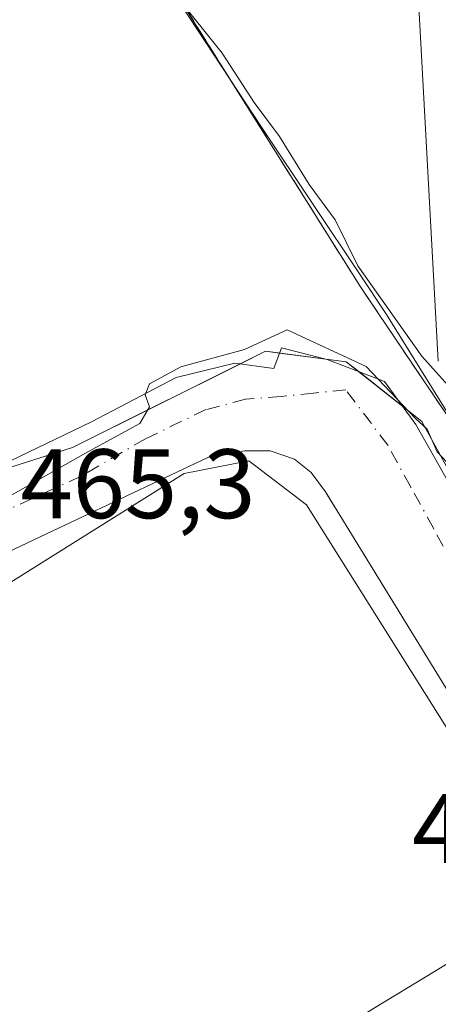
# Model space of a CAD drawing. Units: metres. Extents: x 576825 to 580269, y 4721916 to 4724270.
# Drawn here: x 579090 to 579132, y 4723495 to 4723595 of the extents above; entities that cross this region are included whole.
import ezdxf

# ---------------------------------------------------------------- set-up
doc = ezdxf.new("R2010")
doc.units = ezdxf.units.M
doc.header["$MEASUREMENT"] = 0
doc.linetypes.add('DGN Style 3', pattern=[2.307223458686699, 1.648016756204785, -0.6592067024819142])
doc.linetypes.add('DGN Style 4', pattern=[2.6384748266838614, 1.318413404963828, -0.6592067024819142, 0.001648016756204785, -0.6592067024819142])
for name, color, linetype, lineweight in [('Curva de nivel normal', 30, 'Continuous', 0), ('Edificación industrial Cxs', 135, 'Continuous', 13), ('Elemento construido', 1, 'Continuous', 0), ('Municipio', 91, 'Continuous', 13), ('Municipio CxS', 4, 'Continuous', 0), ('Núcleo urbano CxS', 7, 'Continuous', 0), ('Obra de contención lineal', 1, 'DGN Style 3', 13), ('Recinto industrial CxS', 135, 'Continuous', 0), ('Rótulo de punto de cota en terreno', 7, 'Continuous', 0), ('Vía urbana Cxs', 4, 'Continuous', 0), ('Vía urbana eje', 4, 'DGN Style 4', 0)]:
    doc.layers.add(name, color=color, linetype=linetype, lineweight=lineweight)
doc.styles.add('Style-Arial', font='txt')

# ---------------------------------------------------------------- blocks, each defined once
blk = doc.blocks.new('*U35')
at = {"layer": 'Vía urbana Cxs', "color": 4, "linetype": 'Continuous', "lineweight": 0}
for points in [[(579079.9024999999, 4723546.1998, 464.7768000000069), (579097.2326999997, 4723554.534200001, 464.8340999999928), (579105.8317, 4723559.032099999, 464.9226000000053), (579111.7849000003, 4723560.487299999, 464.9299000000028), (579115.7536000004, 4723559.9582, 464.9906999999948), (579116.5473999997, 4723562.0748, 464.9397000000026), (579121.1776000002, 4723560.884199999, 464.8901000000042), (579126.9983999999, 4723558.635199999, 464.9355999999971), (579130.1733999997, 4723554.2696, 465.095100000006), (579137.0526000002, 4723542.0988, 465.0034000000014)], [(579132.4600999998, 4723560.720100001, 464.8656999999948), (579130.1101000002, 4723603.590100001, 456.2798999999941)], [(579086.9600999998, 4723457.2601, 471.3543999999966), (579090.8901000004, 4723458.390100001, 471.3794000000053), (579110.4200999998, 4723470.130100001, 470.1909000000014), (579118.6901000004, 4723475.940099999, 469.6684999999998), (579127.2100999998, 4723483.840100001, 468.722299999994), (579135.4801000003, 4723492.610099999, 467.389599999995), (579141.2823000001, 4723499.7937, 467.6579999999958), (579143.4600999998, 4723502.4901, 467.3395000000019), (579143.8901000004, 4723503.670100001, 467.2896999999939), (579144.0100999996, 4723504.960100001, 467.3772999999928), (579142.5500999996, 4723511.340100001, 467.6319999999978), (579141.5301000001, 4723514.0001, 467.9180999999954), (579122.2065000003, 4723545.481000001, 468.2320999999939), (579121.6995999999, 4723546.3068, 467.9386999999988), (579121.0100999996, 4723547.4301, 467.6122000000032), (579119.5500999996, 4723549.380100001, 467.5001000000047), (579117.8501000004, 4723550.7401, 467.1799000000028), (579115.3901000004, 4723551.590100001, 466.8092999999935), (579112.8201000001, 4723551.600099999, 467.1941999999981), (579109.0701000001, 4723550.9301, 467.6646999999939), (579086.8701, 4723540.4001, 466.2991000000038)]]:
    blk.add_polyline3d(points, dxfattribs=at)

msp = doc.modelspace()

# ---------------------------------------------------------------- linework, layer by layer
at = {"layer": 'Curva de nivel normal', "color": 30, "linetype": 'Continuous', "lineweight": 0, "flags": 128}
for points, elevation in [([(579106.2100000001, 4723597.350099999), (579108.6299999999, 4723594.360099999), (579110.5199999996, 4723592.0001), (579113.7599999999, 4723586.9901), (579116.3399999999, 4723583.530099999), (579119.3399999999, 4723578.6501), (579121.9800000004, 4723575.0801), (579124.2999999998, 4723570.4001), (579130.79, 4723561.2301), (579134.6054999996, 4723556.935699999)], 460), ([(579080.1200000001, 4723542.020099999), (579096.6299999999, 4723551.350099999), (579102.1699999999, 4723554.370100001), (579103.1399999997, 4723556.0601), (579102.7000000002, 4723557.270099999), (579103.1299999999, 4723558.4001), (579106.3200000003, 4723560.130100001), (579112.7800000003, 4723561.890100001), (579117.1200000001, 4723563.880100001), (579125.1200000001, 4723560.1501), (579130.1200000001, 4723554.9001), (579131.3399999999, 4723553.780099999), (579132.3300000001, 4723551.5001), (579133.3700000001, 4723550.420100001)], 465)]:
    msp.add_lwpolyline(points, dxfattribs=dict(at, elevation=elevation))
at = {"layer": 'Edificación industrial Cxs', "color": 135, "linetype": 'Continuous', "lineweight": 13, "elevation": 474.4388000000037, "flags": 128}
msp.add_lwpolyline([(579120.3501000004, 4723491.5801), (579079.0301000001, 4723466.170100001), (579050.0301000001, 4723512.720100001), (579049.5500999996, 4723513.4801), (579106.6501000002, 4723549.300100001), (579113.2100999998, 4723550.5701), (579119.0701000001, 4723546.090100001), (579139.4901000002, 4723513.610099999), (579140.9401000004, 4723504.0601)], close=True, dxfattribs=at)
at = {"layer": 'Edificación industrial Cxs', "color": 135, "linetype": 'Continuous', "lineweight": 13}
msp.add_polyline3d([(579050.0301000001, 4723512.720100001, 467.920299999998), (579049.5500999996, 4723513.4801, 467.2534000000014), (579106.6501000002, 4723549.300100001, 469.0144), (579113.2100999998, 4723550.5701, 468.3386000000028), (579119.0701000001, 4723546.090100001, 470.0442000000039), (579139.4901000002, 4723513.610099999, 470.2563999999985), (579140.9401000004, 4723504.0601, 469.5307999999932), (579120.3501000004, 4723491.5801, 474.4388000000035)], dxfattribs=at)
at = {"layer": 'Elemento construido', "color": 1, "linetype": 'Continuous', "lineweight": 0}
msp.add_polyline3d([(579086.9600999998, 4723457.2601, 471.3543999999966), (579090.8901000004, 4723458.390100001, 471.3794000000053), (579110.4200999998, 4723470.130100001, 470.1909000000014), (579118.6901000004, 4723475.940099999, 469.6684999999998), (579127.2100999998, 4723483.840100001, 468.722299999994), (579135.4801000003, 4723492.610099999, 467.389599999995), (579143.4600999998, 4723502.4901, 467.3395000000019), (579143.8901000004, 4723503.670100001, 467.2896999999939), (579144.0100999996, 4723504.960100001, 467.3772999999928), (579142.5500999996, 4723511.340100001, 467.6319999999978), (579141.5301000001, 4723514.0001, 467.9180999999954), (579121.0100999996, 4723547.4301, 467.6122000000032), (579119.5500999996, 4723549.380100001, 467.5001000000047), (579117.8501000004, 4723550.7401, 467.1799000000028), (579115.3901000004, 4723551.590100001, 466.8092999999935), (579112.8201000001, 4723551.600099999, 467.1941999999981), (579109.0701000001, 4723550.9301, 467.6646999999939), (579086.8701, 4723540.4001, 466.2991000000038)], dxfattribs=at)
at = {"layer": 'Municipio', "color": 91, "linetype": 'Continuous', "lineweight": 13, "flags": 128}
msp.add_lwpolyline([(579205.3990000006, 4723428.794000001), (579196.9740000024, 4723443.281000001), (579195.952000001, 4723445.039), (579189.812000001, 4723456.090000002), (579186.0790000019, 4723462.808999999), (579185.9220000019, 4723463.091000001), (579177.2910000008, 4723481.162000001), (579168.0480000019, 4723497.317000001), (579165.6830000011, 4723503.135000002), (579161.410000001, 4723508.800000002), (579160.7650000012, 4723509.919000001), (579153.8170000018, 4723521.969000002), (579148.8980000009, 4723530.502), (579127.2130000013, 4723565.442000001), (579124.5269999999, 4723569.461999997), (579119.8170000003, 4723576.511000001), (579114.4960000018, 4723584.474000001), (579095.0170000008, 4723614.201)], dxfattribs=at)
msp.add_lwpolyline([(579205.3990000006, 4723428.794000001), (579196.9740000024, 4723443.281000001), (579195.952000001, 4723445.039), (579189.812000001, 4723456.090000002), (579186.0790000019, 4723462.808999999), (579185.9220000019, 4723463.091000001), (579177.2910000008, 4723481.162000001), (579168.0480000019, 4723497.317000001), (579165.6830000011, 4723503.135000002), (579161.410000001, 4723508.800000002), (579160.7650000012, 4723509.919000001), (579153.8170000018, 4723521.969000002), (579148.8980000009, 4723530.502), (579127.2130000013, 4723565.442000001), (579124.5269999999, 4723569.461999997), (579119.8170000003, 4723576.511000001), (579114.4960000018, 4723584.474000001), (579095.0170000008, 4723614.201)], dxfattribs=at)
at = {"layer": 'Municipio CxS', "color": 4, "linetype": 'Continuous', "lineweight": 0, "flags": 128}
for points in [[(579095.0170000002, 4723614.200999999), (579114.4960000011, 4723584.474000001), (579119.8169999997, 4723576.511), (579124.5269999992, 4723569.461999998), (579127.2130000007, 4723565.442), (579148.8980000003, 4723530.501999999), (579153.816999999, 4723521.969000001), (579160.7650000006, 4723509.919), (579161.4100000004, 4723508.800000001), (579165.6830000004, 4723503.135000001), (579168.0480000013, 4723497.317), (579177.2910000002, 4723481.162000001), (579185.9220000012, 4723463.091), (579186.0789999992, 4723462.809), (579189.8120000004, 4723456.090000001), (579195.9520000005, 4723445.039000001), (579196.9739999995, 4723443.280999999), (579205.399, 4723428.794)], [(579205.399, 4723428.794), (579196.9739999995, 4723443.280999999), (579195.9520000005, 4723445.039000001), (579189.8120000004, 4723456.090000001), (579186.0789999992, 4723462.809), (579185.9220000012, 4723463.091), (579177.2910000002, 4723481.162000001), (579168.0480000013, 4723497.317), (579165.6830000004, 4723503.135000001), (579161.4100000004, 4723508.800000001), (579160.7650000006, 4723509.919), (579153.816999999, 4723521.969000001), (579148.8980000003, 4723530.501999999), (579127.2130000007, 4723565.442), (579124.5269999992, 4723569.461999998), (579119.8169999997, 4723576.511), (579114.4960000011, 4723584.474000001), (579095.0170000002, 4723614.200999999)]]:
    msp.add_lwpolyline(points, dxfattribs=at)
at = {"layer": 'Núcleo urbano CxS', "color": 7, "linetype": 'Continuous', "lineweight": 0}
for points in [[(579059.4171000002, 4723653.6349, 461.0209999999934), (579075.1945000002, 4723647.183700001, 458.4663), (579082.1335000005, 4723640.724099999, 458.0083000000013), (579090.9661999998, 4723622.3292, 459.2940999999992), (579092.2801000001, 4723622.960100001, 458.5715999999957), (579096.8901000004, 4723618.7301, 457.0102999999945), (579096.1300999997, 4723613.940099999, 458.5464999999967), (579099.3901000004, 4723608.370100001, 459.0669999999955), (579124.5500999996, 4723568.2601, 461.8828000000067), (579126.3629999999, 4723565.5726, 462.053700000004), (579147.6001000004, 4723534.090100001, 463.7914000000019), (579152.0193999996, 4723525.881999999, 464.2498000000051), (579153.5762999998, 4723522.990300001, 464.7476000000024), (579155.6601, 4723519.120100001, 465.0519000000059), (579158.3803000003, 4723511.943600001, 465.0332000000053), (579162.7662000004, 4723500.372500001, 465.2829999999958)], [(579187.4036999998, 4723619.5593, 457.3913999999932), (579184.2377000004, 4723592.8817, 459.0103999999993), (579185.3186999997, 4723592.500700001, 459.0187000000006), (579184.1841000002, 4723592.4353, 459.0274000000064), (579180.2395000001, 4723559.2291, 461.2085999999982), (579178.7241000002, 4723546.457699999, 462.0950000000012), (579173.8169, 4723522.279100001, 463.7446999999956), (579171.9779000003, 4723518.1997, 464.0194999999949), (579166.3624999998, 4723505.7271, 464.9165000000066), (579166.3255000003, 4723505.6491, 464.9233999999997), (579165.2565000001, 4723503.273499999, 465.1110999999946), (579162.7662000004, 4723500.372500001, 465.2829999999958), (579158.3803000003, 4723511.943600001, 465.0332000000053), (579155.6601, 4723519.120100001, 465.0519000000059), (579153.5762999998, 4723522.990300001, 464.7476000000024), (579152.0193999996, 4723525.881999999, 464.2498000000051), (579147.6001000004, 4723534.090100001, 463.7914000000019), (579126.3629999999, 4723565.5726, 462.053700000004), (579124.5500999996, 4723568.2601, 461.8828000000067), (579099.3901000004, 4723608.370100001, 459.0669999999955)], [(579099.3901000004, 4723608.370100001, 459.0669999999955), (579124.5500999996, 4723568.2601, 461.8828000000067), (579126.3629999999, 4723565.5726, 462.053700000004), (579147.6001000004, 4723534.090100001, 463.7914000000019), (579152.0193999996, 4723525.881999999, 464.2498000000051), (579153.5762999998, 4723522.990300001, 464.7476000000024), (579155.6601, 4723519.120100001, 465.0519000000059), (579158.3803000003, 4723511.943600001, 465.0332000000053), (579162.7662000004, 4723500.372500001, 465.2829999999958), (579160.0915000001, 4723497.2567, 465.526199999993), (579138.1041000001, 4723469.4531, 468.2871000000014), (579121.6017000005, 4723456.341700001, 469.7820000000065), (579108.0191000003, 4723448.7313, 471.0298000000039), (579098.8157000003, 4723442.665100001, 471.7902000000031), (579087.4247000003, 4723435.157500001, 472.8208000000013), (579084.3801999995, 4723439.7766, 472.7168999999994), (579082.5301000001, 4723438.630100001, 472.9985000000015), (579072.5500999996, 4723432.860099999, 474.5774999999995)]]:
    msp.add_polyline3d(points, dxfattribs=at)
at = {"layer": 'Obra de contención lineal', "color": 1, "linetype": 'DGN Style 3', "lineweight": 13}
msp.add_polyline3d([(579096.8901000004, 4723638.5101, 456.0182999999961), (579092.2801000001, 4723622.960100001, 458.234500000006), (579096.8901000004, 4723618.7301, 456.818299999999), (579096.1300999997, 4723613.940099999, 458.7437999999966), (579099.3901000004, 4723608.370100001, 459.4872000000032), (579124.5500999996, 4723568.2601, 462.9315000000061), (579147.6001000004, 4723534.090100001, 463.6285999999964), (579155.6601, 4723519.120100001, 467.5688999999985)], dxfattribs=at)
at = {"layer": 'Recinto industrial CxS', "color": 135, "linetype": 'Continuous', "lineweight": 0, "extrusion": (-0.009452260144267827, 0.03179715823010392, 0.9994496463087348), "elevation": 145186.5712404998, "flags": 128}
msp.add_lwpolyline([(-1901054.851662289, -4360310.265215186), (-1901057.702413336, -4360310.768646579), (-1901059.020818404, -4360310.183822088)], dxfattribs=at)
at = {"layer": 'Recinto industrial CxS', "color": 135, "linetype": 'Continuous', "lineweight": 0, "extrusion": (0.01255669745427511, -0.001620184551478063, 0.9999198489634361), "elevation": 83.66221274609597, "flags": 128}
msp.add_lwpolyline([(579064.846483357, 4723567.860930341), (579069.5465662418, 4723567.254529546)], dxfattribs=at)
at = {"layer": 'Recinto industrial CxS', "color": 135, "linetype": 'Continuous', "lineweight": 0, "extrusion": (-0.03277539911002956, 0.06299106053572806, 0.9974757638688584), "elevation": 279025.2184641145, "flags": 128}
msp.add_lwpolyline([(-2693978.658175923, -3913039.074465594), (-2693989.455806425, -3913037.197205705), (-2694008.448735263, -3913036.890196961)], dxfattribs=at)
at = {"layer": 'Recinto industrial CxS', "color": 135, "linetype": 'Continuous', "lineweight": 0, "extrusion": (0.04012665957943127, 0.06408358465869368, 0.9971374756613496), "elevation": 326404.4703727394, "flags": 128}
msp.add_lwpolyline([(2015987.324672769, -4298449.06719889), (2015985.426541784, -4298449.942745791), (2015983.818523142, -4298449.762875129)], dxfattribs=at)
at = {"layer": 'Recinto industrial CxS', "color": 135, "linetype": 'Continuous', "lineweight": 0, "extrusion": (-0.04290820450127199, 0.03403111077261991, 0.9984992586307005), "elevation": 136362.9361954805, "flags": 128}
msp.add_lwpolyline([(-4060746.310225548, -2477729.91918196), (-4060746.310225548, -2477724.234918515)], dxfattribs=at)
at = {"layer": 'Recinto industrial CxS', "color": 135, "linetype": 'Continuous', "lineweight": 0, "extrusion": (0.09392516146135205, 0.09373244868679459, 0.9911570471462312), "elevation": 497606.287859554, "flags": 128}
msp.add_lwpolyline([(2934401.66590922, -3713360.698352992), (2934399.183270016, -3713360.990001361), (2934364.312289819, -3713350.786830112)], dxfattribs=at)
at = {"layer": 'Recinto industrial CxS', "color": 135, "linetype": 'Continuous', "lineweight": 0}
for points in [[(579155.6601, 4723519.120100001, 467.5688999999985), (579153.5762999998, 4723522.990300001, 467.983699999997), (579152.0193999996, 4723525.881999999, 466.0298999999941), (579147.6001000004, 4723534.090100001, 463.6285999999964), (579126.3629999999, 4723565.5726, 462.5749000000069), (579124.5500999996, 4723568.2601, 462.9315000000061), (579099.3901000004, 4723608.370100001, 459.4872000000032), (579096.1300999997, 4723613.940099999, 458.7437999999966)], [(579221.2877000002, 4723443.759299999, 473.7142000000022), (579187.2600999996, 4723459.390100001, 472.1466999999975), (579184.9600999998, 4723461.3101, 471.7271000000038), (579181.3101000004, 4723472.440099999, 469.0708000000013), (579176.698, 4723476.584799999, 469.504700000005), (579174.6001000004, 4723478.470100001, 469.4296000000032), (579172.2209000001, 4723480.6066, 468.8221000000049), (579165.0948000001, 4723487.005899999, 466.8562999999995), (579165.1401000004, 4723489.7601, 466.5571999999956), (579164.6698000003, 4723495.350299999, 466.006899999993), (579162.7662000004, 4723500.372500001, 465.4526000000042), (579158.3803000003, 4723511.943600001, 464.9744999999967), (579155.6601, 4723519.120100001, 467.5688999999985), (579153.5762999998, 4723522.990300001, 467.983699999997), (579152.0193999996, 4723525.881999999, 466.0298999999941), (579147.6001000004, 4723534.090100001, 463.6285999999964), (579126.3629999999, 4723565.5726, 462.5749000000069), (579124.5500999996, 4723568.2601, 462.9315000000061), (579099.3901000004, 4723608.370100001, 459.4872000000032)], [(579066.2276999997, 4723542.6602, 466.3361000000005), (579095.3320000004, 4723551.920700001, 464.9277000000002), (579114.9112, 4723561.710300001, 464.9327999999951), (579123.1133000003, 4723560.651900001, 464.8260000000009), (579130.7862, 4723554.566500001, 465.1122000000032), (579148.2600999996, 4723522.7401, 466.4661000000052), (579152.1700999998, 4723516.5101, 465.2593999999954), (579149.5301000001, 4723514.840100001, 465.1707000000025), (579150.2066000003, 4723504.057399999, 465.4020000000019), (579144.5301000001, 4723491.9001, 466.8212000000058)]]:
    msp.add_polyline3d(points, dxfattribs=at)
at = {"layer": 'Vía urbana Cxs', "color": 4, "linetype": 'Continuous', "lineweight": 0, "extrusion": (0.131782249716622, 0.2016033313795161, 0.9705614537144502), "elevation": 1029056.13635106, "flags": 128}
msp.add_lwpolyline([(2099725.271003655, -4144830.24422715), (2099750.69421699, -4144865.891605529), (2099784.799694024, -4144855.661740451)], dxfattribs=at)
at = {"layer": 'Vía urbana Cxs', "color": 4, "linetype": 'Continuous', "lineweight": 0}
for points in [[(579024.5708999997, 4723529.753900001, 466.3061000000016), (579043.6545000002, 4723536.145600001, 464.75), (579061.6462000003, 4723540.5112, 465.3834999999963), (579079.9024999999, 4723546.1998, 464.7768000000069), (579097.2326999997, 4723554.534200001, 464.8340999999928), (579105.8317, 4723559.032099999, 464.9226000000053), (579111.7849000003, 4723560.487299999, 464.9299000000028), (579115.7536000004, 4723559.9582, 464.9906999999948), (579116.5473999997, 4723562.0748, 464.9397000000026), (579121.1776000002, 4723560.884199999, 464.8901000000042), (579126.9983999999, 4723558.635199999, 464.9355999999971), (579130.1733999997, 4723554.2696, 465.095100000006), (579137.0526000002, 4723542.0988, 465.0034000000014), (579148.2600999996, 4723522.7401, 466.4661000000052)], [(579115.3901000004, 4723551.590100001, 466.8092999999935), (579112.8201000001, 4723551.600099999, 467.1941999999981), (579109.0701000001, 4723550.9301, 467.6646999999939), (579086.8701, 4723540.4001, 466.2991000000038), (579077.1001000004, 4723536.970100001, 465.3010999999969), (579049.5500999996, 4723527.5101, 464.7029999999941), (579046.7301000003, 4723525.170100001, 464.8074000000051), (579045.3501000004, 4723523.1501, 464.9297999999981), (579044.4401000004, 4723520.860099999, 465.0550999999978), (579044.0701000001, 4723517.220100001, 465.2534000000014), (579045.7100999998, 4723511.540100001, 465.6150999999954), (579050.0301000001, 4723512.720100001, 467.920299999998)], [(579079.0301000001, 4723466.170100001, 472.5826999999991), (579075.1901000004, 4723463.860099999, 470.5578999999998), (579076.5500999996, 4723461.670100001, 470.6095999999961), (579078.2600999996, 4723459.7601, 470.8454999999958), (579080.4401000004, 4723458.170100001, 471.0856000000058), (579083.1700999998, 4723457.2601, 471.2406999999948), (579086.9600999998, 4723457.2601, 471.3543999999966), (579090.8901000004, 4723458.390100001, 471.3794000000053), (579110.4200999998, 4723470.130100001, 470.1909000000014), (579118.6901000004, 4723475.940099999, 469.6684999999998), (579127.2100999998, 4723483.840100001, 468.722299999994), (579135.4801000003, 4723492.610099999, 467.389599999995), (579141.2823000001, 4723499.7937, 467.6579999999958), (579143.4600999998, 4723502.4901, 467.3395000000019), (579143.8901000004, 4723503.670100001, 467.2896999999939), (579144.0100999996, 4723504.960100001, 467.3772999999928), (579142.5500999996, 4723511.340100001, 467.6319999999978), (579141.5301000001, 4723514.0001, 467.9180999999954), (579122.2065000003, 4723545.481000001, 468.2320999999939), (579121.6995999999, 4723546.3068, 467.9386999999988), (579121.0100999996, 4723547.4301, 467.6122000000032), (579119.5500999996, 4723549.380100001, 467.5001000000047), (579117.8501000004, 4723550.7401, 467.1799000000028), (579115.3901000004, 4723551.590100001, 466.8092999999935)]]:
    msp.add_polyline3d(points, dxfattribs=at)
at = {"layer": 'Vía urbana eje', "color": 4, "linetype": 'DGN Style 4', "lineweight": 0}
msp.add_polyline3d([(579153.0301000001, 4723506.1801, 465.219299999997), (579150.6700999998, 4723510.3101, 465.1679000000004), (579148.3201000001, 4723514.4301, 465.1695999999939), (579145.9600999998, 4723518.5601, 465.4375), (579143.6201, 4723522.6801, 465.3993999999948), (579141.2600999996, 4723526.8201, 465.2798999999941), (579138.9401000004, 4723531.050100001, 465.2449000000051), (579136.6201, 4723535.270099999, 465.2881999999955), (579134.2801000001, 4723539.5101, 465.1947999999975), (579131.9600999998, 4723543.7301, 465.2786999999954), (579129.6401000004, 4723547.960100001, 465.3003000000026), (579127.3201000001, 4723552.1801, 465.0558000000019), (579123.0701000001, 4723557.790100001, 464.9847000000009), (579119.8000999996, 4723557.460100001, 465.0262999999978), (579116.5100999996, 4723557.110099999, 465.1113999999943), (579112.8860999999, 4723556.840500001, 465.1995000000024), (579108.8642999995, 4723555.782299999, 465.2790999999997), (579102.7260999996, 4723552.8189, 465.0678999999946), (579096.1643000003, 4723549.0089, 465.1766999999964), (579074.9977000002, 4723539.272299999, 465.0237000000052)], dxfattribs=at)

# ---------------------------------------------------------------- block references
at = {"layer": 'Vía urbana Cxs', "color": 4, "linetype": 'Continuous', "lineweight": 0}
msp.add_blockref('*U35', (0, 0), dxfattribs=at)

# ---------------------------------------------------------------- texts
at = {"layer": 'Rótulo de punto de cota en terreno', "color": 7, "linetype": 'Continuous', "lineweight": 0, "style": 'Style-Arial'}
for s, p in [('465,3', (579090.0477999998, 4723544.7478)), ('465,21', (579129.7971999999, 4723509.707800001))]:
    msp.add_text(s, height=7.000000000000002, dxfattribs=at).set_placement(p)

doc.saveas('drawing.dxf')
